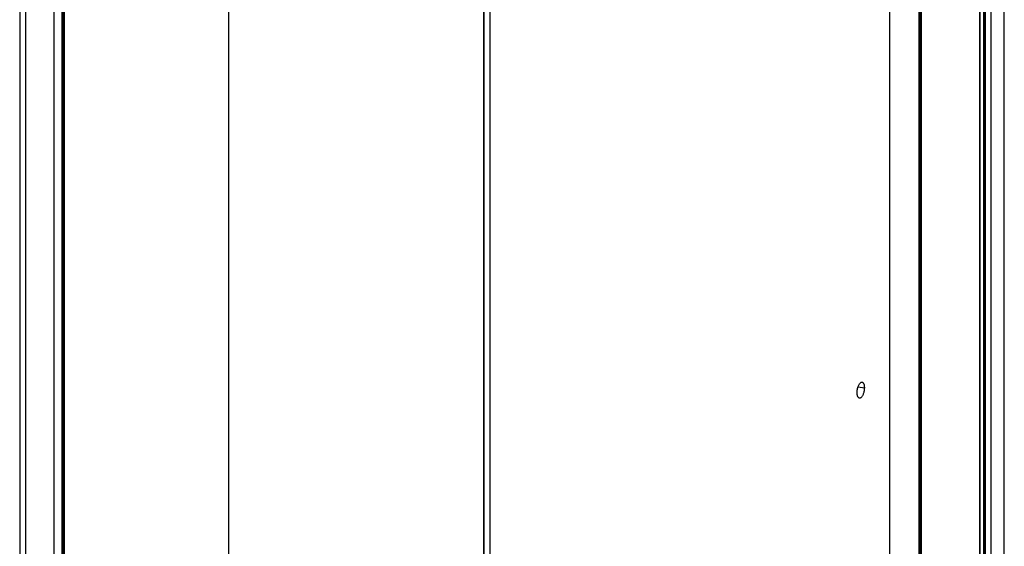
# Paper-space layout '_Dimetric' of a CAD drawing. Units: millimetres. Extents: x -1641 to -668, y -1902 to 173.
# Drawn here: x -1641 to -670, y -864 to -345 of the extents above; entities that cross this region are included whole.
import ezdxf

# ---------------------------------------------------------------- set-up
doc = ezdxf.new("R2010")
doc.units = ezdxf.units.MM

psp = doc.layouts.new('_Dimetric')

# ---------------------------------------------------------------- linework, layer by layer
at = {"color": 7, "linetype": 'Continuous', "lineweight": 25}
for p, q in [((-690.28, -1734.2), (-690.28, 151.42)), ((-689.89, -1734.14), (-689.89, 151.48)), ((-689.75, 151.49), (-689.75, -1734.13)), ((-689.36, -1734.32), (-689.36, 151.3)), ((-689.35, -1734.32), (-689.35, 151.3)), ((-688.59, -1734.21), (-688.59, 151.2)), ((-682.98, -1732.42), (-682.98, 149.39)), ((-670.11, -1726.19), (-670.11, 153.43)), ((-694.3, 105.92), (-694.3, -1690.57)), ((-694.1, -1690.4), (-694.1, 106.09)), ((-754.42, 52.66), (-754.42, -1742.72)), ((-753.78, 53.22), (-753.78, -1742.63)), ((-752.13, -1740.77), (-752.13, 54.66)), ((-752.13, 54.66), (-752.13, -1740.79)), ((-783.3, 33.11), (-783.3, -1751.3)), ((-1640.89, 17.24), (-1640.89, -1864.51)), ((-1640.7, 17.2), (-1640.7, -1864.61)), ((-1635.08, 14.64), (-1635.08, -1866.51)), ((-1607.23, 11.74), (-1607.23, -1870.06)), ((-1599.49, 12.19), (-1599.49, -1869.86)), ((-1598.74, 15.87), (-1598.74, -1869.74)), ((-1598.73, 15.88), (-1598.73, -1869.74)), ((-1598.69, -1869.67), (-1598.69, 15.95)), ((-1598.38, 16.18), (-1598.38, -1869.44)), ((-1596.92, -26.24), (-1596.92, -1824.81)), ((-1596.9, -1824.81), (-1596.9, -26.24)), ((-1434.86, -46.88), (-1434.86, -1845.55)), ((-1183.46, -57.84), (-1183.46, -1854.84)), ((-1183.17, -57.93), (-1183.17, -1854.92)), ((-1177.41, -58.32), (-1177.41, -1854.82)), ((-1176.98, -1854.65), (-1176.98, -58.3)), ((-814.28, -706.78), (-808.1, -707.81))]:
    psp.add_line(p, q, dxfattribs=at)
for points, knots in [([(-815.3, -712.57), (-815.3, -712.49), (-815.3, -712.33), (-815.29, -712.08), (-815.28, -711.83), (-815.27, -711.57), (-815.25, -711.32), (-815.21, -710.89), (-815.14, -710.29), (-815.02, -709.51), (-814.86, -708.74), (-814.62, -707.73), (-814.23, -706.53), (-813.67, -705.22), (-813.04, -704.11), (-812.35, -703.23), (-811.64, -702.61), (-810.94, -702.29), (-810.27, -702.27), (-809.65, -702.55), (-809.11, -703.13), (-808.75, -703.84), (-808.51, -704.52), (-808.37, -705.09), (-808.25, -705.71), (-808.18, -706.3), (-808.13, -706.84), (-808.11, -707.32), (-808.11, -707.65), (-808.1, -707.81)], [0, 0, 0, 0, 0.010414, 0.020807, 0.031189, 0.041573, 0.051969, 0.062389, 0.093687, 0.125004, 0.156276, 0.187566, 0.249902, 0.312515, 0.37477, 0.437373, 0.499736, 0.562193, 0.624753, 0.68703, 0.749655, 0.811935, 0.843242, 0.874565, 0.905827, 0.937107, 0.958082, 0.979016, 1, 1, 1, 1]), ([(-808.1, -707.81), (-808.11, -707.89), (-808.11, -708.06), (-808.11, -708.31), (-808.12, -708.56), (-808.13, -708.81), (-808.15, -709.07), (-808.18, -709.5), (-808.25, -710.1), (-808.36, -710.88), (-808.51, -711.65), (-808.75, -712.66), (-809.11, -713.87), (-809.65, -715.18), (-810.26, -716.3), (-810.94, -717.18), (-811.64, -717.79), (-812.35, -718.11), (-813.03, -718.13), (-813.67, -717.84), (-814.23, -717.26), (-814.61, -716.55), (-814.86, -715.86), (-815.02, -715.29), (-815.14, -714.67), (-815.22, -714.08), (-815.27, -713.54), (-815.29, -713.07), (-815.29, -712.74), (-815.3, -712.57)], [0, 0, 0, 0, 0.010436, 0.020851, 0.031256, 0.041662, 0.05208, 0.062522, 0.093849, 0.125196, 0.156363, 0.187547, 0.250183, 0.312502, 0.375038, 0.437558, 0.499891, 0.562523, 0.624795, 0.687403, 0.749804, 0.812251, 0.843575, 0.874915, 0.906084, 0.937271, 0.958192, 0.979071, 1, 1, 1, 1])]:
    psp.add_open_spline(points, degree=3, knots=knots, dxfattribs=at)

doc.saveas('drawing.dxf')
